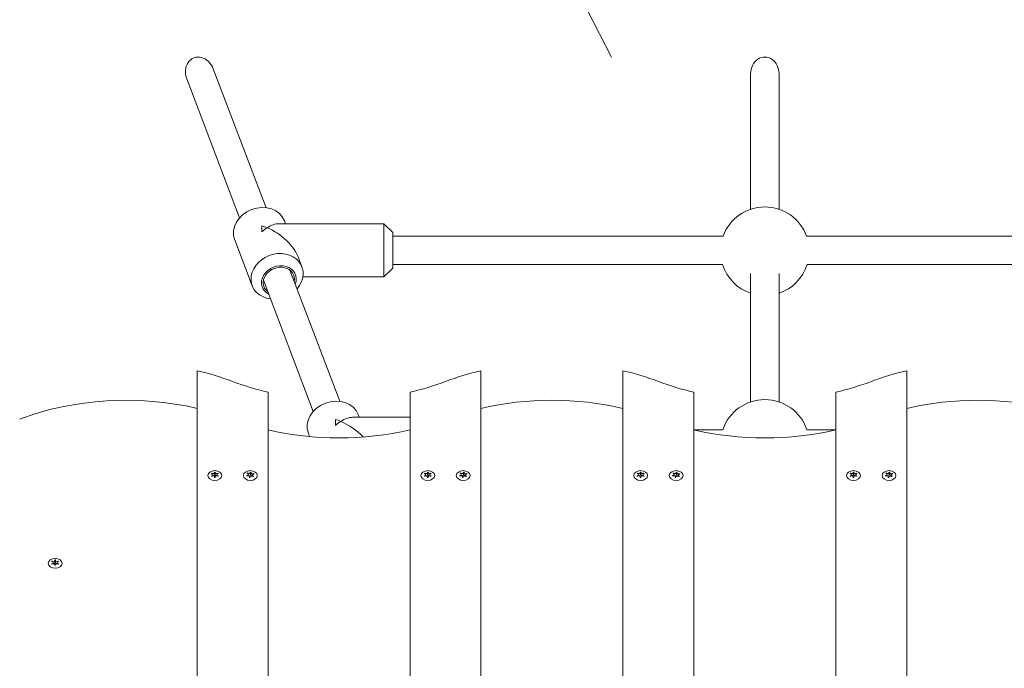
# Model space of a CAD drawing. Units: millimetres. Extents: x -4534 to 409853, y -3372 to 5257.
# Drawn here: x 942 to 1497, y 3101 to 3467 of the extents above; entities that cross this region are included whole.
import ezdxf

# ---------------------------------------------------------------- set-up
doc = ezdxf.new("R2010")
doc.units = ezdxf.units.MM
doc.layers.add('Overlapping', color=7, linetype='Continuous', lineweight=15, true_color=0x00a19a)
doc.layers.add('Toestel 2D', color=7, linetype='Continuous', lineweight=20)

# ---------------------------------------------------------------- blocks, each defined once
blk = doc.blocks.new('W-SC60035')
at = {"layer": 'Overlapping', "linetype": 'Continuous'}
blk.add_line((1275.49, 3445.82), (1223.78, 3546.19), dxfattribs=at)
at = {"layer": 'Toestel 2D'}
for p, q in [((1080.8, 3360.9), (1050.99, 3439.23)), ((1353.88, 3360.02), (1353.88, 3436.38)), ((1369.88, 3360.02), (1369.88, 3436.38)), ((1065.85, 3355.21), (1036.03, 3433.54)), ((1091.09, 3353.53), (1091.73, 3351.86)), ((1087.89, 3351.86), (1147.21, 3351.86)), ((1152.21, 3346.86), (1147.21, 3351.86)), ((1063.06, 3342.86), (1072.94, 3316.89)), ((1152.21, 3344.86), (1338.38, 3344.86)), ((1385.38, 3344.86), (1571.57, 3344.86)), ((1098.86, 3333.12), (1100.98, 3327.56)), ((1122.35, 3251.73), (1094.21, 3325.67)), ((1152.21, 3326.86), (1147.21, 3321.86)), ((1152.21, 3328.86), (1338.02, 3328.86)), ((1385.74, 3328.86), (1571.57, 3328.86)), ((1107.39, 3246.04), (1079.25, 3319.98)), ((1101.5, 3321.86), (1147.21, 3321.86)), ((1353.88, 3251.39), (1353.88, 3323.78)), ((1369.88, 3251.39), (1369.88, 3323.78)), ((1041.88, 2820.98), (1041.88, 3268.97)), ((1201.88, 2820.98), (1201.88, 3268.97)), ((1281.88, 2820.98), (1281.88, 3268.97)), ((1441.88, 2820.98), (1441.88, 3268.97)), ((1081.88, 3256.86), (1081.88, 2820.98)), ((1161.88, 2820.98), (1161.88, 3256.86)), ((1321.88, 3256.86), (1321.88, 2820.98)), ((1401.88, 2820.98), (1401.88, 3256.86)), ((1129.44, 3242.7), (1161.88, 3242.7)), ((1132.64, 3244.36), (1133.28, 3242.7)), ((1321.88, 3235.7), (1338.2, 3235.7)), ((1385.57, 3235.7), (1401.88, 3235.7)), ((1104.6, 3233.69), (1105.3, 3231.87)), ((1050.17, 3211.17), (1050.17, 3210.89)), ((1050.68, 3210.31), (1050.68, 3209.65)), ((1051.73, 3211.6), (1051.73, 3210.32)), ((1051.73, 3209.02), (1051.73, 3208.83)), ((1052.03, 3211.6), (1052.03, 3210.32)), ((1052.03, 3209.02), (1052.03, 3208.83)), ((1053.08, 3210.31), (1053.08, 3209.65)), ((1053.6, 3211.17), (1053.6, 3210.89)), ((1070.37, 3211.34), (1070.37, 3211.03)), ((1070.71, 3210.54), (1070.71, 3209.78)), ((1071.47, 3209.15), (1071.47, 3208.85)), ((1071.74, 3208.93), (1071.74, 3208.83)), ((1072.02, 3211.69), (1072.02, 3210.42)), ((1072.3, 3211.47), (1072.3, 3210.2)), ((1073.06, 3210.09), (1073.06, 3209.49)), ((1073.76, 3210.97), (1073.76, 3210.71)), ((1170.17, 3211.17), (1170.17, 3210.89)), ((1170.68, 3210.31), (1170.68, 3209.65)), ((1171.73, 3211.6), (1171.73, 3210.32)), ((1171.73, 3209.02), (1171.73, 3208.83)), ((1172.03, 3211.6), (1172.03, 3210.32)), ((1172.03, 3209.02), (1172.03, 3208.83)), ((1173.08, 3210.31), (1173.08, 3209.65)), ((1173.6, 3211.17), (1173.6, 3210.89)), ((1190.37, 3211.34), (1190.37, 3211.03)), ((1190.71, 3210.54), (1190.71, 3209.78)), ((1191.47, 3209.15), (1191.47, 3208.85)), ((1191.74, 3208.93), (1191.74, 3208.83)), ((1192.02, 3211.69), (1192.02, 3210.42)), ((1192.3, 3211.47), (1192.3, 3210.2)), ((1193.06, 3210.09), (1193.06, 3209.49)), ((1193.76, 3210.97), (1193.76, 3210.71)), ((1290.17, 3211.17), (1290.17, 3210.89)), ((1290.68, 3210.31), (1290.68, 3209.65)), ((1291.73, 3211.6), (1291.73, 3210.32)), ((1291.73, 3209.02), (1291.73, 3208.83)), ((1292.03, 3211.6), (1292.03, 3210.32)), ((1292.03, 3209.02), (1292.03, 3208.83)), ((1293.08, 3210.31), (1293.08, 3209.65)), ((1293.6, 3211.17), (1293.6, 3210.89)), ((1310.37, 3211.34), (1310.37, 3211.03)), ((1310.71, 3210.54), (1310.71, 3209.78)), ((1311.47, 3209.15), (1311.47, 3208.85)), ((1311.74, 3208.93), (1311.74, 3208.83)), ((1312.02, 3211.69), (1312.02, 3210.42)), ((1312.3, 3211.47), (1312.3, 3210.2)), ((1313.06, 3210.09), (1313.06, 3209.49)), ((1313.76, 3210.97), (1313.76, 3210.71)), ((1410.17, 3211.17), (1410.17, 3210.89)), ((1410.68, 3210.31), (1410.68, 3209.65)), ((1411.73, 3211.6), (1411.73, 3210.32)), ((1411.73, 3209.02), (1411.73, 3208.83)), ((1412.03, 3211.6), (1412.03, 3210.32)), ((1412.03, 3209.02), (1412.03, 3208.83)), ((1413.08, 3210.31), (1413.08, 3209.65)), ((1413.6, 3211.17), (1413.6, 3210.89)), ((1430.37, 3211.34), (1430.37, 3211.03)), ((1430.71, 3210.54), (1430.71, 3209.78)), ((1431.47, 3209.15), (1431.47, 3208.85)), ((1431.74, 3208.93), (1431.74, 3208.83)), ((1432.02, 3211.69), (1432.02, 3210.42)), ((1432.3, 3211.47), (1432.3, 3210.2)), ((1433.06, 3210.09), (1433.06, 3209.49)), ((1433.76, 3210.97), (1433.76, 3210.71)), ((960.17, 3161.67), (960.17, 3161.39)), ((960.68, 3160.81), (960.68, 3160.15)), ((961.73, 3162.1), (961.73, 3160.83)), ((961.73, 3159.53), (961.73, 3159.33)), ((962.03, 3162.1), (962.03, 3160.83)), ((962.03, 3159.53), (962.03, 3159.33)), ((963.08, 3160.81), (963.08, 3160.15)), ((963.6, 3161.67), (963.6, 3161.39))]:
    blk.add_line(p, q, dxfattribs=at)
for centre, start, end in [((1361.88, 3336.33), 19.8399, 160.1601), ((1361.88, 3336.33), 197.2775, 251.3371), ((1361.88, 3336.33), 288.6629, 342.7225), ((1361.88, 3227.7), 18.6629, 161.3371)]:
    blk.add_arc(centre, 25, start, end, dxfattribs=at)
for centre, major_axis, ratio, start_param, end_param in [((1043.51, 3436.38), (3.42, -8.99), 0.83131, 1.570796, 4.712389), ((1361.88, 3436.38), (0, -9.43), 0.848048, 1.570796, 4.712389), ((1077.07, 3348.19), (-14.02, -5.34), 0.83131, 3.141593, 6.283185), ((1081.39, 3336.86), (17.2, -11.86), 0.534339, 1.923731, 2.086583), ((1078.42, 3336.86), (0, -15), 0.000037, 2.338745, 2.746068), ((1081.39, 3336.86), (-9.7, -14.08), 0.534313, 4.053033, 4.297476), ((1081.39, 3336.86), (9.7, 14.08), 0.534313, 0.352935, 0.91144), ((1081.39, 3336.86), (17.2, -11.86), 0.534339, 0.659356, 1.923731), ((1147.21, 3336.86), (0, 15), 0.000037, 3.141579, 6.283172), ((1152.21, 3336.86), (0, -10), 0.000037, 0.000037, 3.141556), ((1086.96, 3322.22), (14.02, 5.34), 0.83131, 5.274925, 10.433038), ((1087.95, 3319.62), (-9.35, -3.56), 0.83131, 2.498092, 6.926686), ((1087.95, 3319.62), (8.41, 3.2), 0.83131, 5.807303, 9.90066), ((1001.88, 3183.37), (-127.5, 0), 0.707107, 4.222432, 4.393275), ((1241.88, 3183.37), (-127.5, 0), 0.707107, 5.031503, 5.202346), ((1241.88, 3183.37), (-127.5, 0), 0.707107, 4.222432, 4.393275), ((1481.88, 3183.37), (-127.5, 0), 0.707107, 5.031503, 5.202346), ((1121.88, 3342.47), (-127.5, 0), 0.707107, 1.080839, 1.251682), ((1121.88, 3342.47), (-127.5, 0), 0.707107, 1.88991, 2.060754), ((1361.88, 3342.47), (-127.5, 0), 0.707107, 1.080839, 1.251682), ((1361.88, 3342.47), (-127.5, 0), 0.707107, 1.88991, 2.060754), ((1001.88, 3162.16), (-127.5, 0), 0.707107, 4.393275, 5.202346), ((1118.62, 3239.03), (-14.02, -5.34), 0.83131, 3.141593, 6.283185), ((1241.88, 3162.16), (-127.5, 0), 0.707107, 4.393275, 5.031503), ((1481.88, 3162.16), (-127.5, 0), 0.707107, 4.393275, 5.031503), ((1122.93, 3227.7), (17.2, -11.86), 0.534339, 1.923731, 2.086583), ((1119.96, 3227.7), (0, -15), 0.000037, 2.338745, 2.746069), ((1122.93, 3227.7), (9.7, 14.08), 0.534313, 0.352935, 0.91144), ((1121.88, 3321.26), (-127.5, 0), 0.707107, 1.251682, 1.88991), ((1122.93, 3227.7), (-9.7, -14.08), 0.534313, 4.053033, 4.297476), ((1122.93, 3227.7), (17.2, -11.86), 0.534339, 1.175315, 1.923731), ((1361.88, 3321.26), (-127.5, 0), 0.707107, 1.251682, 1.88991), ((1051.88, 3210.31), (2.1, 0), 0.707107, 2.526316, 2.709672), ((1051.88, 3210.31), (-2.1, 0), 0.707107, 0.431921, 0.615277), ((1049.78, 3210.31), (0.9, 0), 0.707107, 5.096786, 7.469585), ((1050.83, 3211.6), (0.9, 0), 0.707107, 4.049588, 6.422387), ((1050.83, 3209.02), (0.9, 0), 0.707107, 6.143983, 8.516782), ((1050.83, 3210.32), (0.9, 0), 0.707107, 4.544941, 6.283185), ((1051.88, 3210.31), (2.1, 0), 0.707107, 1.479119, 1.662474), ((1051.88, 3210.31), (-2.1, 0), 0.707107, 1.479119, 1.662474), ((1051.88, 3209.04), (2.1, 0), 0.707107, 1.499307, 1.642286), ((1052.93, 3211.6), (-0.9, 0), 0.707107, 6.143983, 8.516782), ((1052.93, 3209.02), (-0.9, 0), 0.707107, 4.049588, 6.422387), ((1052.93, 3210.32), (-0.9, 0), 0.707107, 0, 1.738244), ((1053.98, 3210.31), (-0.9, 0), 0.707107, 5.096786, 7.469585), ((1051.88, 3210.31), (2.1, 0), 0.707107, 0.431921, 0.615277), ((1051.88, 3210.31), (-2.1, 0), 0.707107, 2.526316, 2.709672), ((1071.88, 3210.31), (-2.1, 0), 0.707107, 0.280066, 0.463422), ((1069.81, 3210.54), (0.9, 0), 0.707107, 4.944931, 7.31773), ((1071.88, 3210.31), (2.1, 0), 0.707107, 2.374462, 2.557817), ((1070.57, 3209.15), (0.9, 0), 0.707107, 5.992129, 8.364928), ((1071.12, 3211.69), (0.9, 0), 0.707107, 3.897734, 6.270533), ((1071.12, 3210.42), (0.9, 0), 0.707107, 4.23561, 6.283185), ((1071.88, 3210.31), (-2.1, 0), 0.707107, 1.327264, 1.51062), ((1072.64, 3208.93), (-0.9, 0), 0.707107, 3.897734, 6.270533), ((1071.88, 3210.31), (2.1, 0), 0.707107, 1.327264, 1.51062), ((1071.88, 3209.04), (2.1, 0), 0.707107, 1.372826, 1.505419), ((1073.2, 3211.47), (-0.9, 0), 0.707107, 5.992129, 8.364928), ((1073.2, 3210.2), (-0.9, 0), 0.707107, 0, 1.417762), ((1073.96, 3210.09), (-0.9, 0), 0.707107, 4.944931, 7.31773), ((1071.88, 3210.31), (-2.1, 0), 0.707107, 2.374462, 2.557817), ((1071.88, 3210.31), (2.1, 0), 0.707107, 0.280066, 0.463422), ((1171.88, 3210.31), (2.1, 0), 0.707107, 2.526316, 2.709672), ((1171.88, 3210.31), (-2.1, 0), 0.707107, 0.431921, 0.615277), ((1169.78, 3210.31), (0.9, 0), 0.707107, 5.096786, 7.469585), ((1170.83, 3211.6), (0.9, 0), 0.707107, 4.049588, 6.422387), ((1170.83, 3209.02), (0.9, 0), 0.707107, 6.143983, 8.516782), ((1170.83, 3210.32), (0.9, 0), 0.707107, 4.544941, 6.283185), ((1171.88, 3210.31), (2.1, 0), 0.707107, 1.479119, 1.662474), ((1171.88, 3210.31), (-2.1, 0), 0.707107, 1.479119, 1.662474), ((1171.88, 3209.04), (2.1, 0), 0.707107, 1.499307, 1.642286), ((1172.93, 3211.6), (-0.9, 0), 0.707107, 6.143983, 8.516782), ((1172.93, 3209.02), (-0.9, 0), 0.707107, 4.049588, 6.422387), ((1172.93, 3210.32), (-0.9, 0), 0.707107, 0, 1.738244), ((1173.98, 3210.31), (-0.9, 0), 0.707107, 5.096786, 7.469585), ((1171.88, 3210.31), (2.1, 0), 0.707107, 0.431921, 0.615277), ((1171.88, 3210.31), (-2.1, 0), 0.707107, 2.526316, 2.709672), ((1191.88, 3210.31), (-2.1, 0), 0.707107, 0.280066, 0.463422), ((1189.81, 3210.54), (0.9, 0), 0.707107, 4.944931, 7.31773), ((1191.88, 3210.31), (2.1, 0), 0.707107, 2.374462, 2.557817), ((1190.57, 3209.15), (0.9, 0), 0.707107, 5.992129, 8.364928), ((1191.12, 3211.69), (0.9, 0), 0.707107, 3.897734, 6.270533), ((1191.12, 3210.42), (0.9, 0), 0.707107, 4.23561, 6.283185), ((1191.88, 3210.31), (-2.1, 0), 0.707107, 1.327264, 1.51062), ((1192.64, 3208.93), (-0.9, 0), 0.707107, 3.897734, 6.270533), ((1191.88, 3210.31), (2.1, 0), 0.707107, 1.327264, 1.51062), ((1191.88, 3209.04), (2.1, 0), 0.707107, 1.372826, 1.505419), ((1193.2, 3211.47), (-0.9, 0), 0.707107, 5.992129, 8.364928), ((1193.2, 3210.2), (-0.9, 0), 0.707107, 0, 1.417762), ((1193.96, 3210.09), (-0.9, 0), 0.707107, 4.944931, 7.31773), ((1191.88, 3210.31), (-2.1, 0), 0.707107, 2.374462, 2.557817), ((1191.88, 3210.31), (2.1, 0), 0.707107, 0.280066, 0.463422), ((1291.88, 3210.31), (2.1, 0), 0.707107, 2.526316, 2.709672), ((1291.88, 3210.31), (-2.1, 0), 0.707107, 0.431921, 0.615277), ((1289.78, 3210.31), (0.9, 0), 0.707107, 5.096786, 7.469585), ((1290.83, 3211.6), (0.9, 0), 0.707107, 4.049588, 6.422387), ((1290.83, 3209.02), (0.9, 0), 0.707107, 6.143983, 8.516782), ((1290.83, 3210.32), (0.9, 0), 0.707107, 4.544941, 6.283185), ((1291.88, 3210.31), (2.1, 0), 0.707107, 1.479119, 1.662474), ((1291.88, 3210.31), (-2.1, 0), 0.707107, 1.479119, 1.662474), ((1291.88, 3209.04), (2.1, 0), 0.707107, 1.499307, 1.642286), ((1292.93, 3211.6), (-0.9, 0), 0.707107, 6.143983, 8.516782), ((1292.93, 3209.02), (-0.9, 0), 0.707107, 4.049588, 6.422387), ((1292.93, 3210.32), (-0.9, 0), 0.707107, 0, 1.738244), ((1293.98, 3210.31), (-0.9, 0), 0.707107, 5.096786, 7.469585), ((1291.88, 3210.31), (2.1, 0), 0.707107, 0.431921, 0.615277), ((1291.88, 3210.31), (-2.1, 0), 0.707107, 2.526316, 2.709672), ((1311.88, 3210.31), (-2.1, 0), 0.707107, 0.280066, 0.463422), ((1309.81, 3210.54), (0.9, 0), 0.707107, 4.944931, 7.31773), ((1311.88, 3210.31), (2.1, 0), 0.707107, 2.374462, 2.557817), ((1310.57, 3209.15), (0.9, 0), 0.707107, 5.992129, 8.364928), ((1311.12, 3211.69), (0.9, 0), 0.707107, 3.897734, 6.270533), ((1311.12, 3210.42), (0.9, 0), 0.707107, 4.23561, 6.283185), ((1311.88, 3210.31), (-2.1, 0), 0.707107, 1.327264, 1.51062), ((1312.64, 3208.93), (-0.9, 0), 0.707107, 3.897734, 6.270533), ((1311.88, 3210.31), (2.1, 0), 0.707107, 1.327264, 1.51062), ((1311.88, 3209.04), (2.1, 0), 0.707107, 1.372826, 1.505419), ((1313.2, 3211.47), (-0.9, 0), 0.707107, 5.992129, 8.364928), ((1313.2, 3210.2), (-0.9, 0), 0.707107, 0, 1.417762), ((1313.96, 3210.09), (-0.9, 0), 0.707107, 4.944931, 7.31773), ((1311.88, 3210.31), (-2.1, 0), 0.707107, 2.374462, 2.557817), ((1311.88, 3210.31), (2.1, 0), 0.707107, 0.280066, 0.463422), ((1411.88, 3210.31), (2.1, 0), 0.707107, 2.526316, 2.709672), ((1411.88, 3210.31), (-2.1, 0), 0.707107, 0.431921, 0.615277), ((1409.78, 3210.31), (0.9, 0), 0.707107, 5.096786, 7.469585), ((1410.83, 3211.6), (0.9, 0), 0.707107, 4.049588, 6.422387), ((1410.83, 3209.02), (0.9, 0), 0.707107, 6.143983, 8.516782), ((1410.83, 3210.32), (0.9, 0), 0.707107, 4.544941, 6.283185), ((1411.88, 3210.31), (2.1, 0), 0.707107, 1.479119, 1.662474), ((1411.88, 3210.31), (-2.1, 0), 0.707107, 1.479119, 1.662474), ((1411.88, 3209.04), (2.1, 0), 0.707107, 1.499307, 1.642286), ((1412.93, 3211.6), (-0.9, 0), 0.707107, 6.143983, 8.516782), ((1412.93, 3209.02), (-0.9, 0), 0.707107, 4.049588, 6.422387), ((1412.93, 3210.32), (-0.9, 0), 0.707107, 0, 1.738244), ((1413.98, 3210.31), (-0.9, 0), 0.707107, 5.096786, 7.469585), ((1411.88, 3210.31), (2.1, 0), 0.707107, 0.431921, 0.615277), ((1411.88, 3210.31), (-2.1, 0), 0.707107, 2.526316, 2.709672), ((1431.88, 3210.31), (-2.1, 0), 0.707107, 0.280066, 0.463422), ((1429.81, 3210.54), (0.9, 0), 0.707107, 4.944931, 7.31773), ((1431.88, 3210.31), (2.1, 0), 0.707107, 2.374462, 2.557817), ((1430.57, 3209.15), (0.9, 0), 0.707107, 5.992129, 8.364928), ((1431.12, 3211.69), (0.9, 0), 0.707107, 3.897734, 6.270533), ((1431.12, 3210.42), (0.9, 0), 0.707107, 4.23561, 6.283185), ((1431.88, 3210.31), (-2.1, 0), 0.707107, 1.327264, 1.51062), ((1432.64, 3208.93), (-0.9, 0), 0.707107, 3.897734, 6.270533), ((1431.88, 3210.31), (2.1, 0), 0.707107, 1.327264, 1.51062), ((1431.88, 3209.04), (2.1, 0), 0.707107, 1.372826, 1.505419), ((1433.2, 3211.47), (-0.9, 0), 0.707107, 5.992129, 8.364928), ((1433.2, 3210.2), (-0.9, 0), 0.707107, 0, 1.417762), ((1433.96, 3210.09), (-0.9, 0), 0.707107, 4.944931, 7.31773), ((1431.88, 3210.31), (-2.1, 0), 0.707107, 2.374462, 2.557817), ((1431.88, 3210.31), (2.1, 0), 0.707107, 0.280066, 0.463422), ((961.88, 3160.81), (2.1, 0), 0.707107, 2.526316, 2.709672), ((961.88, 3160.81), (-2.1, 0), 0.707107, 0.431921, 0.615277), ((959.78, 3160.81), (0.9, 0), 0.707107, 5.096786, 7.469585), ((960.83, 3162.1), (0.9, 0), 0.707107, 4.049588, 6.422387), ((960.83, 3159.53), (0.9, 0), 0.707107, 6.143983, 8.516782), ((960.83, 3160.83), (0.9, 0), 0.707107, 4.544941, 6.283185), ((961.88, 3160.81), (2.1, 0), 0.707107, 1.479119, 1.662474), ((961.88, 3160.81), (-2.1, 0), 0.707107, 1.479119, 1.662474), ((961.88, 3159.54), (2.1, 0), 0.707107, 1.499307, 1.642286), ((962.93, 3162.1), (-0.9, 0), 0.707107, 6.143983, 8.516782), ((962.93, 3159.53), (-0.9, 0), 0.707107, 4.049588, 6.422387), ((962.93, 3160.83), (-0.9, 0), 0.707107, 0, 1.738244), ((963.98, 3160.81), (-0.9, 0), 0.707107, 5.096786, 7.469585), ((961.88, 3160.81), (2.1, 0), 0.707107, 0.431921, 0.615277), ((961.88, 3160.81), (-2.1, 0), 0.707107, 2.526316, 2.709672)]:
    blk.add_ellipse(centre, major_axis=major_axis, ratio=ratio, start_param=start_param, end_param=end_param, dxfattribs=at)
for centre, major_axis in [((1051.88, 3209.89), (-3.9, 0)), ((1071.88, 3209.89), (3.9, 0)), ((1171.88, 3209.89), (-3.9, 0)), ((1191.88, 3209.89), (3.9, 0)), ((1291.88, 3209.89), (-3.9, 0)), ((1311.88, 3209.89), (3.9, 0)), ((1411.88, 3209.89), (-3.9, 0)), ((1431.88, 3209.89), (3.9, 0)), ((961.88, 3160.39), (-3.9, 0))]:
    blk.add_ellipse(centre, major_axis=major_axis, ratio=0.707107, dxfattribs=at)
for points, knots in [([(1078.42, 3347.28), (1078.34, 3348.28), (1078.33, 3349.27), (1078.39, 3350.39), (1078.4, 3350.55), (1078.42, 3350.7)], [5.6696549, 5.6696549, 5.6696549, 5.6696549, 6.1888294, 6.1888294, 6.2704678, 6.2704678, 6.2704678, 6.2704678]), ([(1119.96, 3238.11), (1119.89, 3239.11), (1119.88, 3240.1), (1119.94, 3241.23), (1119.95, 3241.38), (1119.96, 3241.54)], [5.6696549, 5.6696549, 5.6696549, 5.6696549, 6.1888294, 6.1888294, 6.2704678, 6.2704678, 6.2704678, 6.2704678]), ([(1050.28, 3209.53), (1050.27, 3209.52), (1050.27, 3209.52), (1050.23, 3209.5), (1050.2, 3209.47), (1050.17, 3209.45)], [0, 0, 0, 0, 0.00239185, 0.00239185, 0.01519092, 0.01519092, 0.01519092, 0.01519092]), ([(1051.69, 3208.83), (1051.69, 3208.84), (1051.69, 3208.84), (1051.71, 3208.88), (1051.72, 3208.91), (1051.72, 3208.94)], [-0.23008708, -0.23008708, -0.23008708, -0.23008708, -0.22753323, -0.22753323, -0.21489418, -0.21489418, -0.21489418, -0.21489418]), ([(1052.04, 3208.94), (1052.04, 3208.93), (1052.04, 3208.93), (1052.05, 3208.89), (1052.06, 3208.86), (1052.07, 3208.83)], [0, 0, 0, 0, 0.00239185, 0.00239185, 0.01519092, 0.01519092, 0.01519092, 0.01519092]), ([(1053.6, 3209.45), (1053.59, 3209.46), (1053.59, 3209.46), (1053.55, 3209.49), (1053.52, 3209.51), (1053.49, 3209.53)], [-0.23008708, -0.23008708, -0.23008708, -0.23008708, -0.22753323, -0.22753323, -0.21489418, -0.21489418, -0.21489418, -0.21489418]), ([(1069.86, 3209.9), (1069.87, 3209.9), (1069.88, 3209.9), (1069.93, 3209.9), (1069.97, 3209.91), (1070.01, 3209.92)], [-0.23008708, -0.23008708, -0.23008708, -0.23008708, -0.22753323, -0.22753323, -0.21489418, -0.21489418, -0.21489418, -0.21489418]), ([(1070.27, 3211.08), (1070.26, 3211.09), (1070.25, 3211.09), (1070.21, 3211.11), (1070.17, 3211.12), (1070.13, 3211.13)], [0, 0, 0, 0, 0.00239185, 0.00239185, 0.01519092, 0.01519092, 0.01519092, 0.01519092]), ([(1070.37, 3211.34), (1070.37, 3211.33), (1070.38, 3211.33), (1070.41, 3211.3), (1070.44, 3211.28), (1070.46, 3211.26)], [-0.23008708, -0.23008708, -0.23008708, -0.23008708, -0.22753323, -0.22753323, -0.21489418, -0.21489418, -0.21489418, -0.21489418]), ([(1072.02, 3211.69), (1072.02, 3211.69), (1072.02, 3211.7), (1072.02, 3211.73), (1072.01, 3211.76), (1072.01, 3211.79)], [0, 0, 0, 0, 0.00239185, 0.00239185, 0.01519092, 0.01519092, 0.01519092, 0.01519092]), ([(1170.28, 3209.53), (1170.27, 3209.52), (1170.27, 3209.52), (1170.23, 3209.5), (1170.2, 3209.47), (1170.17, 3209.45)], [0, 0, 0, 0, 0.00239185, 0.00239185, 0.01519092, 0.01519092, 0.01519092, 0.01519092]), ([(1171.69, 3208.83), (1171.69, 3208.84), (1171.69, 3208.84), (1171.71, 3208.88), (1171.72, 3208.91), (1171.72, 3208.94)], [-0.23008708, -0.23008708, -0.23008708, -0.23008708, -0.22753323, -0.22753323, -0.21489418, -0.21489418, -0.21489418, -0.21489418]), ([(1172.04, 3208.94), (1172.04, 3208.93), (1172.04, 3208.93), (1172.05, 3208.89), (1172.06, 3208.86), (1172.07, 3208.83)], [0, 0, 0, 0, 0.00239185, 0.00239185, 0.01519092, 0.01519092, 0.01519092, 0.01519092]), ([(1173.6, 3209.45), (1173.59, 3209.46), (1173.59, 3209.46), (1173.55, 3209.49), (1173.52, 3209.51), (1173.49, 3209.53)], [-0.23008708, -0.23008708, -0.23008708, -0.23008708, -0.22753323, -0.22753323, -0.21489418, -0.21489418, -0.21489418, -0.21489418]), ([(1189.86, 3209.9), (1189.87, 3209.9), (1189.88, 3209.9), (1189.93, 3209.9), (1189.97, 3209.91), (1190.01, 3209.92)], [-0.23008708, -0.23008708, -0.23008708, -0.23008708, -0.22753323, -0.22753323, -0.21489418, -0.21489418, -0.21489418, -0.21489418]), ([(1190.27, 3211.08), (1190.26, 3211.09), (1190.25, 3211.09), (1190.21, 3211.11), (1190.17, 3211.12), (1190.13, 3211.13)], [0, 0, 0, 0, 0.00239185, 0.00239185, 0.01519092, 0.01519092, 0.01519092, 0.01519092]), ([(1190.37, 3211.34), (1190.37, 3211.33), (1190.38, 3211.33), (1190.41, 3211.3), (1190.44, 3211.28), (1190.46, 3211.26)], [-0.23008708, -0.23008708, -0.23008708, -0.23008708, -0.22753323, -0.22753323, -0.21489418, -0.21489418, -0.21489418, -0.21489418]), ([(1192.02, 3211.69), (1192.02, 3211.69), (1192.02, 3211.7), (1192.02, 3211.73), (1192.01, 3211.76), (1192.01, 3211.79)], [0, 0, 0, 0, 0.00239185, 0.00239185, 0.01519092, 0.01519092, 0.01519092, 0.01519092]), ([(1290.28, 3209.53), (1290.27, 3209.52), (1290.27, 3209.52), (1290.23, 3209.5), (1290.2, 3209.47), (1290.17, 3209.45)], [0, 0, 0, 0, 0.00239185, 0.00239185, 0.01519092, 0.01519092, 0.01519092, 0.01519092]), ([(1291.69, 3208.83), (1291.69, 3208.84), (1291.69, 3208.84), (1291.71, 3208.88), (1291.72, 3208.91), (1291.72, 3208.94)], [-0.23008708, -0.23008708, -0.23008708, -0.23008708, -0.22753323, -0.22753323, -0.21489418, -0.21489418, -0.21489418, -0.21489418]), ([(1292.04, 3208.94), (1292.04, 3208.93), (1292.04, 3208.93), (1292.05, 3208.89), (1292.06, 3208.86), (1292.07, 3208.83)], [0, 0, 0, 0, 0.00239185, 0.00239185, 0.01519092, 0.01519092, 0.01519092, 0.01519092]), ([(1293.6, 3209.45), (1293.59, 3209.46), (1293.59, 3209.46), (1293.55, 3209.49), (1293.52, 3209.51), (1293.49, 3209.53)], [-0.23008708, -0.23008708, -0.23008708, -0.23008708, -0.22753323, -0.22753323, -0.21489418, -0.21489418, -0.21489418, -0.21489418]), ([(1309.86, 3209.9), (1309.87, 3209.9), (1309.88, 3209.9), (1309.93, 3209.9), (1309.97, 3209.91), (1310.01, 3209.92)], [-0.23008708, -0.23008708, -0.23008708, -0.23008708, -0.22753323, -0.22753323, -0.21489418, -0.21489418, -0.21489418, -0.21489418]), ([(1310.27, 3211.08), (1310.26, 3211.09), (1310.25, 3211.09), (1310.21, 3211.11), (1310.17, 3211.12), (1310.13, 3211.13)], [0, 0, 0, 0, 0.00239185, 0.00239185, 0.01519092, 0.01519092, 0.01519092, 0.01519092]), ([(1310.37, 3211.34), (1310.37, 3211.33), (1310.38, 3211.33), (1310.41, 3211.3), (1310.44, 3211.28), (1310.46, 3211.26)], [-0.23008708, -0.23008708, -0.23008708, -0.23008708, -0.22753323, -0.22753323, -0.21489418, -0.21489418, -0.21489418, -0.21489418]), ([(1312.02, 3211.69), (1312.02, 3211.69), (1312.02, 3211.7), (1312.02, 3211.73), (1312.01, 3211.76), (1312.01, 3211.79)], [0, 0, 0, 0, 0.00239185, 0.00239185, 0.01519092, 0.01519092, 0.01519092, 0.01519092]), ([(1410.28, 3209.53), (1410.27, 3209.52), (1410.27, 3209.52), (1410.23, 3209.5), (1410.2, 3209.47), (1410.17, 3209.45)], [0, 0, 0, 0, 0.00239185, 0.00239185, 0.01519092, 0.01519092, 0.01519092, 0.01519092]), ([(1411.69, 3208.83), (1411.69, 3208.84), (1411.69, 3208.84), (1411.71, 3208.88), (1411.72, 3208.91), (1411.72, 3208.94)], [-0.23008708, -0.23008708, -0.23008708, -0.23008708, -0.22753323, -0.22753323, -0.21489418, -0.21489418, -0.21489418, -0.21489418]), ([(1412.04, 3208.94), (1412.04, 3208.93), (1412.04, 3208.93), (1412.05, 3208.89), (1412.06, 3208.86), (1412.07, 3208.83)], [0, 0, 0, 0, 0.00239185, 0.00239185, 0.01519092, 0.01519092, 0.01519092, 0.01519092]), ([(1413.6, 3209.45), (1413.59, 3209.46), (1413.59, 3209.46), (1413.55, 3209.49), (1413.52, 3209.51), (1413.49, 3209.53)], [-0.23008708, -0.23008708, -0.23008708, -0.23008708, -0.22753323, -0.22753323, -0.21489418, -0.21489418, -0.21489418, -0.21489418]), ([(1429.86, 3209.9), (1429.87, 3209.9), (1429.88, 3209.9), (1429.93, 3209.9), (1429.97, 3209.91), (1430.01, 3209.92)], [-0.23008708, -0.23008708, -0.23008708, -0.23008708, -0.22753323, -0.22753323, -0.21489418, -0.21489418, -0.21489418, -0.21489418]), ([(1430.27, 3211.08), (1430.26, 3211.09), (1430.25, 3211.09), (1430.21, 3211.11), (1430.17, 3211.12), (1430.13, 3211.13)], [0, 0, 0, 0, 0.00239185, 0.00239185, 0.01519092, 0.01519092, 0.01519092, 0.01519092]), ([(1430.37, 3211.34), (1430.37, 3211.33), (1430.38, 3211.33), (1430.41, 3211.3), (1430.44, 3211.28), (1430.46, 3211.26)], [-0.23008708, -0.23008708, -0.23008708, -0.23008708, -0.22753323, -0.22753323, -0.21489418, -0.21489418, -0.21489418, -0.21489418]), ([(1432.02, 3211.69), (1432.02, 3211.69), (1432.02, 3211.7), (1432.02, 3211.73), (1432.01, 3211.76), (1432.01, 3211.79)], [0, 0, 0, 0, 0.00239185, 0.00239185, 0.01519092, 0.01519092, 0.01519092, 0.01519092]), ([(960.28, 3160.03), (960.27, 3160.03), (960.27, 3160.02), (960.23, 3160), (960.2, 3159.98), (960.17, 3159.95)], [0, 0, 0, 0, 0.00239185, 0.00239185, 0.01519092, 0.01519092, 0.01519092, 0.01519092]), ([(961.69, 3159.33), (961.69, 3159.34), (961.69, 3159.34), (961.71, 3159.38), (961.72, 3159.41), (961.72, 3159.44)], [-0.23008708, -0.23008708, -0.23008708, -0.23008708, -0.22753323, -0.22753323, -0.21489418, -0.21489418, -0.21489418, -0.21489418]), ([(962.04, 3159.44), (962.04, 3159.43), (962.04, 3159.43), (962.05, 3159.39), (962.06, 3159.36), (962.07, 3159.33)], [0, 0, 0, 0, 0.00239185, 0.00239185, 0.01519092, 0.01519092, 0.01519092, 0.01519092]), ([(963.6, 3159.95), (963.59, 3159.96), (963.59, 3159.96), (963.55, 3159.99), (963.52, 3160.01), (963.49, 3160.03)], [-0.23008708, -0.23008708, -0.23008708, -0.23008708, -0.22753323, -0.22753323, -0.21489418, -0.21489418, -0.21489418, -0.21489418])]:
    blk.add_open_spline(points, degree=3, knots=knots, dxfattribs=at)
for points in [[(1050.12, 3210.9), (1050.07, 3210.91), (1050.02, 3210.92), (1049.97, 3210.93)], [(1049.97, 3209.69), (1050.02, 3209.7), (1050.07, 3209.71), (1050.12, 3209.72)], [(1050.17, 3211.17), (1050.2, 3211.14), (1050.24, 3211.12), (1050.28, 3211.1)], [(1051.72, 3211.69), (1051.72, 3211.72), (1051.71, 3211.75), (1051.69, 3211.79)], [(1052.07, 3211.79), (1052.06, 3211.75), (1052.05, 3211.72), (1052.04, 3211.69)], [(1053.49, 3211.1), (1053.53, 3211.12), (1053.56, 3211.14), (1053.6, 3211.17)], [(1053.79, 3210.93), (1053.74, 3210.92), (1053.69, 3210.91), (1053.64, 3210.9)], [(1053.64, 3209.72), (1053.69, 3209.71), (1053.74, 3209.7), (1053.79, 3209.69)], [(1070.13, 3209.71), (1070.08, 3209.69), (1070.04, 3209.67), (1070, 3209.64)], [(1071.38, 3208.87), (1071.4, 3208.9), (1071.42, 3208.94), (1071.43, 3208.97)], [(1071.74, 3208.94), (1071.74, 3208.9), (1071.75, 3208.86), (1071.76, 3208.83)], [(1072.39, 3211.75), (1072.37, 3211.72), (1072.35, 3211.69), (1072.33, 3211.65)], [(1073.39, 3209.28), (1073.37, 3209.31), (1073.33, 3209.34), (1073.3, 3209.36)], [(1073.5, 3209.54), (1073.54, 3209.52), (1073.59, 3209.5), (1073.63, 3209.49)], [(1073.64, 3210.91), (1073.68, 3210.93), (1073.72, 3210.95), (1073.76, 3210.97)], [(1073.9, 3210.72), (1073.85, 3210.72), (1073.8, 3210.71), (1073.75, 3210.71)], [(1170.12, 3210.9), (1170.07, 3210.91), (1170.02, 3210.92), (1169.97, 3210.93)], [(1169.97, 3209.69), (1170.02, 3209.7), (1170.07, 3209.71), (1170.12, 3209.72)], [(1170.17, 3211.17), (1170.2, 3211.14), (1170.24, 3211.12), (1170.28, 3211.1)], [(1171.72, 3211.69), (1171.72, 3211.72), (1171.71, 3211.75), (1171.69, 3211.79)], [(1172.07, 3211.79), (1172.06, 3211.75), (1172.05, 3211.72), (1172.04, 3211.69)], [(1173.49, 3211.1), (1173.53, 3211.12), (1173.56, 3211.14), (1173.6, 3211.17)], [(1173.79, 3210.93), (1173.74, 3210.92), (1173.69, 3210.91), (1173.64, 3210.9)], [(1173.64, 3209.72), (1173.69, 3209.71), (1173.74, 3209.7), (1173.79, 3209.69)], [(1190.13, 3209.71), (1190.08, 3209.69), (1190.04, 3209.67), (1190, 3209.64)], [(1191.38, 3208.87), (1191.4, 3208.9), (1191.42, 3208.94), (1191.43, 3208.97)], [(1191.74, 3208.94), (1191.74, 3208.9), (1191.75, 3208.86), (1191.76, 3208.83)], [(1192.39, 3211.75), (1192.37, 3211.72), (1192.35, 3211.69), (1192.33, 3211.65)], [(1193.39, 3209.28), (1193.37, 3209.31), (1193.33, 3209.34), (1193.3, 3209.36)], [(1193.5, 3209.54), (1193.54, 3209.52), (1193.59, 3209.5), (1193.63, 3209.49)], [(1193.64, 3210.91), (1193.68, 3210.93), (1193.72, 3210.95), (1193.76, 3210.97)], [(1193.9, 3210.72), (1193.85, 3210.72), (1193.8, 3210.71), (1193.75, 3210.71)], [(1290.12, 3210.9), (1290.07, 3210.91), (1290.02, 3210.92), (1289.97, 3210.93)], [(1289.97, 3209.69), (1290.02, 3209.7), (1290.07, 3209.71), (1290.12, 3209.72)], [(1290.17, 3211.17), (1290.2, 3211.14), (1290.24, 3211.12), (1290.28, 3211.1)], [(1291.72, 3211.69), (1291.72, 3211.72), (1291.71, 3211.75), (1291.69, 3211.79)], [(1292.07, 3211.79), (1292.06, 3211.75), (1292.05, 3211.72), (1292.04, 3211.69)], [(1293.49, 3211.1), (1293.53, 3211.12), (1293.56, 3211.14), (1293.6, 3211.17)], [(1293.79, 3210.93), (1293.74, 3210.92), (1293.69, 3210.91), (1293.64, 3210.9)], [(1293.64, 3209.72), (1293.69, 3209.71), (1293.74, 3209.7), (1293.79, 3209.69)], [(1310.13, 3209.71), (1310.08, 3209.69), (1310.04, 3209.67), (1310, 3209.64)], [(1311.38, 3208.87), (1311.4, 3208.9), (1311.42, 3208.94), (1311.43, 3208.97)], [(1311.74, 3208.94), (1311.74, 3208.9), (1311.75, 3208.86), (1311.76, 3208.83)], [(1312.39, 3211.75), (1312.37, 3211.72), (1312.35, 3211.69), (1312.33, 3211.65)], [(1313.39, 3209.28), (1313.37, 3209.31), (1313.33, 3209.34), (1313.3, 3209.36)], [(1313.5, 3209.54), (1313.54, 3209.52), (1313.59, 3209.5), (1313.63, 3209.49)], [(1313.64, 3210.91), (1313.68, 3210.93), (1313.72, 3210.95), (1313.76, 3210.97)], [(1313.9, 3210.72), (1313.85, 3210.72), (1313.8, 3210.71), (1313.75, 3210.71)], [(1410.12, 3210.9), (1410.07, 3210.91), (1410.02, 3210.92), (1409.97, 3210.93)], [(1409.97, 3209.69), (1410.02, 3209.7), (1410.07, 3209.71), (1410.12, 3209.72)], [(1410.17, 3211.17), (1410.2, 3211.14), (1410.24, 3211.12), (1410.28, 3211.1)], [(1411.72, 3211.69), (1411.72, 3211.72), (1411.71, 3211.75), (1411.69, 3211.79)], [(1412.07, 3211.79), (1412.06, 3211.75), (1412.05, 3211.72), (1412.04, 3211.69)], [(1413.49, 3211.1), (1413.53, 3211.12), (1413.56, 3211.14), (1413.6, 3211.17)], [(1413.79, 3210.93), (1413.74, 3210.92), (1413.69, 3210.91), (1413.64, 3210.9)], [(1413.64, 3209.72), (1413.69, 3209.71), (1413.74, 3209.7), (1413.79, 3209.69)], [(1430.13, 3209.71), (1430.08, 3209.69), (1430.04, 3209.67), (1430, 3209.64)], [(1431.38, 3208.87), (1431.4, 3208.9), (1431.42, 3208.94), (1431.43, 3208.97)], [(1431.74, 3208.94), (1431.74, 3208.9), (1431.75, 3208.86), (1431.76, 3208.83)], [(1432.39, 3211.75), (1432.37, 3211.72), (1432.35, 3211.69), (1432.33, 3211.65)], [(1433.39, 3209.28), (1433.37, 3209.31), (1433.33, 3209.34), (1433.3, 3209.36)], [(1433.5, 3209.54), (1433.54, 3209.52), (1433.59, 3209.5), (1433.63, 3209.49)], [(1433.64, 3210.91), (1433.68, 3210.93), (1433.72, 3210.95), (1433.76, 3210.97)], [(1433.9, 3210.72), (1433.85, 3210.72), (1433.8, 3210.71), (1433.75, 3210.71)], [(960.12, 3161.4), (960.07, 3161.42), (960.02, 3161.43), (959.97, 3161.43)], [(959.97, 3160.19), (960.02, 3160.2), (960.07, 3160.21), (960.12, 3160.22)], [(960.17, 3161.67), (960.2, 3161.64), (960.24, 3161.62), (960.28, 3161.6)], [(961.72, 3162.19), (961.72, 3162.22), (961.71, 3162.26), (961.69, 3162.29)], [(962.07, 3162.29), (962.06, 3162.26), (962.05, 3162.22), (962.04, 3162.19)], [(963.49, 3161.6), (963.53, 3161.62), (963.56, 3161.64), (963.6, 3161.67)], [(963.79, 3161.43), (963.74, 3161.43), (963.69, 3161.42), (963.64, 3161.4)], [(963.64, 3160.22), (963.69, 3160.21), (963.74, 3160.2), (963.79, 3160.19)]]:
    blk.add_open_spline(points, degree=3, dxfattribs=at)

msp = doc.modelspace()

# ---------------------------------------------------------------- block references
msp.add_blockref('W-SC60035', (0, 0))

doc.saveas('drawing.dxf')
